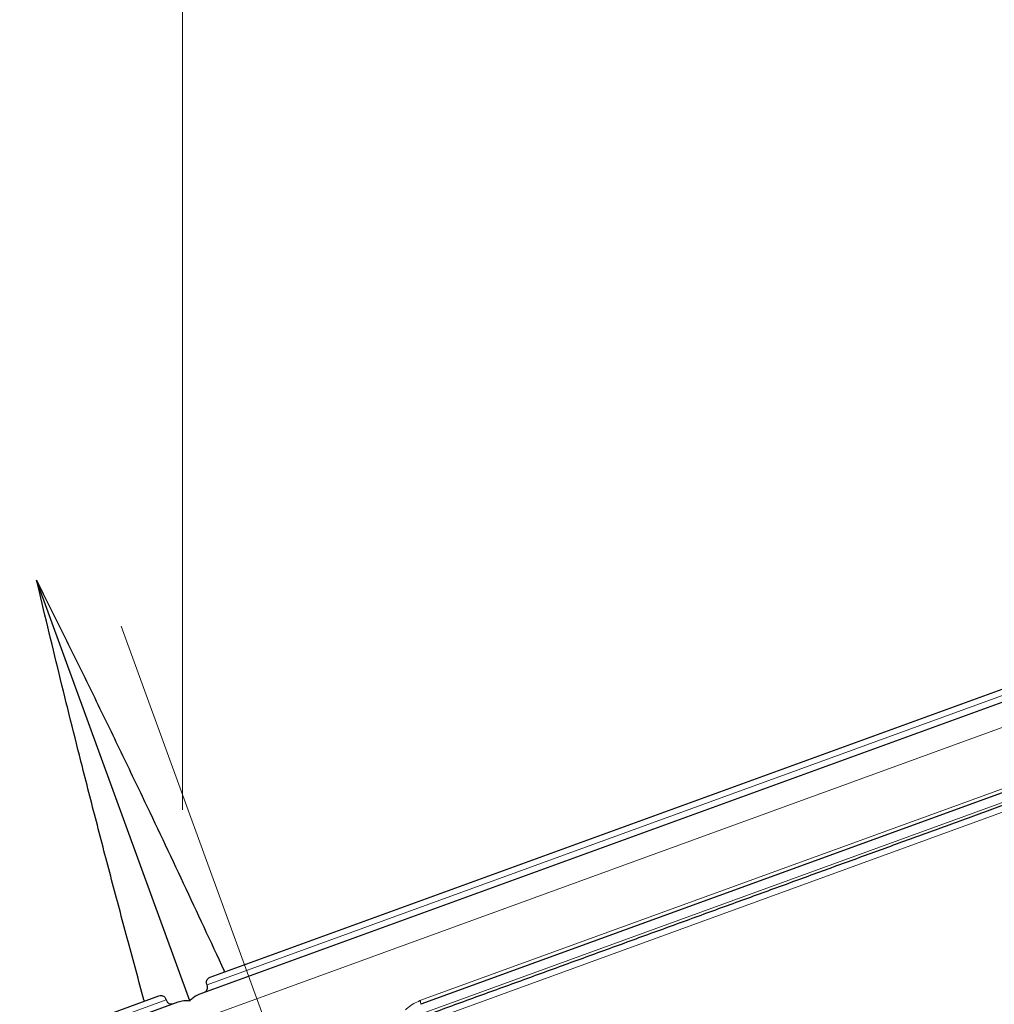
# Model space of a CAD drawing. Units: millimetres. Extents: x 21 to 201, y 9 to 287.
# Drawn here: x 134 to 145, y 180 to 191 of the extents above; entities that cross this region are included whole.
import ezdxf

# ---------------------------------------------------------------- set-up
doc = ezdxf.new("R2010")
doc.units = ezdxf.units.MM
doc.linetypes.add('CENTERX2', pattern=[20.32, 12.7, -2.54, 2.54, -2.54])
doc.styles.add('SLDTEXTSTYLE0', font='TXT', dxfattribs={"width": 0.7, "bigfont": 'bigfont'})
doc.dimstyles.new('SLDDIMSTYLE1', dxfattribs={"dimtxt": 2.728516, "dimasz": 2.5, "dimexe": 0, "dimexo": 0.0625, "dimgap": 0.682129, "dimtad": 3, "dimdec": 1, "dimlfac": 7, "dimrnd": 1e-09, "dimzin": 12, "dimdsep": 46, "dimtxsty": 'SLDTEXTSTYLE0', "dimblk1": 'OPEN30', "dimblk2": 'OPEN30', "dimsah": 1, "dimcen": 0.09, "dimadec": 0, "dimazin": 3, "dimtol": 1, "dimtp": 3, "dimtm": 3, "dimtfac": 1, "dimtdec": 1, "dimtofl": 0, "dimtmove": 0, "dimatfit": 3, "dimldrblk": 'OPEN30', "dimfxl": 1, "dimfrac": 2, "dimtolj": 1, "dimarcsym": 0})
doc.dimstyles.new('SLDDIMSTYLE3', dxfattribs={"dimtxt": 2.728516, "dimasz": 2.5, "dimexe": 0, "dimexo": 0.0625, "dimgap": 0.682129, "dimtad": 3, "dimdec": 4, "dimlfac": 7, "dimzin": 12, "dimdsep": 46, "dimtxsty": 'SLDTEXTSTYLE0', "dimblk1": 'OPEN30', "dimblk2": 'OPEN30', "dimsah": 1, "dimcen": 0.09, "dimazin": 3, "dimtfac": 1, "dimtofl": 0, "dimtmove": 0, "dimatfit": 3, "dimldrblk": 'OPEN30', "dimfxl": 1, "dimfrac": 2, "dimtolj": 1, "dimtzin": 12, "dimarcsym": 0})

# ---------------------------------------------------------------- blocks, each defined once
blk = doc.blocks.new('_Open30')
at = {"color": 0, "linetype": 'ByBlock', "lineweight": -2}
for p, q in [((-1, 0.267949), (0, 0)), ((0, 0), (-1, -0.267949)), ((0, 0), (-1, 0))]:
    blk.add_line(p, q, dxfattribs=at)
blk = doc.blocks.new('_D_1')
at = {"color": 7, "linetype": 'Continuous', "lineweight": 18}
for p, q in [((145.219, 209.839), (171.063, 209.839)), ((170.063, 156.397), (170.063, 209.839)), ((163.235, 195.844), (163.235, 196.56)), ((163.235, 196.56), (166.41, 196.56)), ((166.41, 196.56), (166.41, 195.844)), ((163.235, 176.128), (163.235, 175.412)), ((166.41, 175.412), (166.41, 176.128)), ((163.235, 175.412), (166.41, 175.412)), ((140.488, 156.397), (171.063, 156.397))]:
    blk.add_line(p, q, dxfattribs=at)
at = {"color": 7, "linetype": 'Continuous', "lineweight": 18, "xscale": 2.5, "yscale": 2.5}
for p, rotation in [((170.063, 209.839, -0.001), 90), ((170.063, 156.397, -0.001), 270)]:
    blk.add_blockref('_Open30', p, dxfattribs=dict(at, rotation=rotation))
at = {"color": 7, "linetype": 'Continuous', "lineweight": 18, "char_height": 2.3813, "attachment_point": 1, "rotation": 90, "style": 'SLDTEXTSTYLE0'}
for s, insert in [('±0.118', (163.341, 185.528)), ('±3', (166.993, 187.437)), ('374.1', (166.993, 179.625)), ('14.728', (163.341, 176.128))]:
    blk.add_mtext(s, dxfattribs=dict(at, insert=insert))
blk = doc.blocks.new('_D_2')
at = {"color": 7, "linetype": 'Continuous', "lineweight": 18}
for p, q in [((140.988, 219.424), (183.591, 219.424)), ((182.591, 219.424), (182.591, 156.397)), ((175.763, 195.752), (175.763, 196.468)), ((175.763, 196.468), (178.938, 196.468)), ((178.938, 196.468), (178.938, 195.752)), ((175.763, 176.036), (175.763, 175.32)), ((178.938, 175.32), (178.938, 176.036)), ((175.763, 175.32), (178.938, 175.32)), ((140.488, 156.397), (183.591, 156.397))]:
    blk.add_line(p, q, dxfattribs=at)
at = {"color": 7, "linetype": 'Continuous', "lineweight": 18, "xscale": 2.5, "yscale": 2.5}
for p, rotation in [((182.591, 219.424, -0.001), 90), ((182.591, 156.397, -0.001), 270)]:
    blk.add_blockref('_Open30', p, dxfattribs=dict(at, rotation=rotation))
at = {"color": 7, "linetype": 'Continuous', "lineweight": 18, "char_height": 2.3813, "attachment_point": 1, "rotation": 90, "style": 'SLDTEXTSTYLE0'}
for s, insert in [('±0.118', (175.869, 185.436)), ('±3', (179.521, 187.345)), ('441.2', (179.521, 179.533)), ('17.370', (175.869, 176.036))]:
    blk.add_mtext(s, dxfattribs=dict(at, insert=insert))
blk = doc.blocks.new('_D_4')
at = {"color": 7, "linetype": 'Continuous', "lineweight": 18}
for p, q in [((145.106, 156.776), (147.773, 149.447)), ((135.916, 151.816), (135.916, 147.356))]:
    blk.add_line(p, q, dxfattribs=at)
blk.add_arc((135.916, 182.025), 33.669, 270, 290, dxfattribs=at)
at = {"color": 7, "linetype": 'Continuous', "lineweight": 18, "xscale": 2.5, "yscale": 2.5}
for p, rotation in [((147.431, 150.387, -0.001), 17.8767014386), ((135.916, 148.356, -0.001), 182.1232985614)]:
    blk.add_blockref('_Open30', p, dxfattribs=dict(at, rotation=rotation))
at = {"color": 7, "linetype": 'Continuous', "lineweight": 18, "insert": (139.966, 151.529), "char_height": 2.3813, "attachment_point": 1, "rotation": 13.4895, "style": 'SLDTEXTSTYLE0'}
blk.add_mtext('20°', dxfattribs=at)
blk = doc.blocks.new('SW_CENTERMARKSYMBOL_0')
at = {"color": 0, "linetype": 'Continuous', "lineweight": 18}
blk.add_line((-0.244, 0.671), (-4.783, 13.142), dxfattribs=at)

msp = doc.modelspace()

# ---------------------------------------------------------------- linework, layer by layer
at = {"color": 7, "linetype": 'CENTERX2', "lineweight": 18, "ltscale": 1.428571}
msp.add_line((135.916094, 152.816344), (135.916094, 241.313057), dxfattribs=at)
at = {"color": 7, "linetype": 'Continuous', "lineweight": 25}
for p, q in [((136.240439, 179.880674), (151.891946, 185.577356)), ((155.352758, 185.620786), (138.711786, 179.563967)), ((136.113371, 179.682399), (152.196917, 185.536332)), ((134.205993, 184.537098), (134.205965, 184.537083)), ((134.206023, 184.537104), (134.205993, 184.537098)), ((136.001062, 179.605186), (134.205993, 184.537098)), ((136.41037, 179.942524), (136.404681, 179.958154)), ((119.78596, 173.739708), (135.865397, 179.592144)), ((119.991008, 173.966365), (135.640608, 179.662353)), ((135.470677, 179.600503), (135.464807, 179.616632))]:
    msp.add_line(p, q, dxfattribs=at)
at = {"color": 8, "linetype": 'Continuous', "lineweight": 18}
for p, q in [((138.701911, 179.606777), (155.378111, 185.676417)), ((136.204767, 179.791678), (152.006449, 185.543019)), ((136.217801, 179.421664), (152.517048, 185.354105)), ((152.078407, 184.314073), (138.482205, 179.365461)), ((151.823091, 184.108457), (138.436756, 179.236229)), ((119.926498, 173.866872), (135.72514, 179.617108))]:
    msp.add_line(p, q, dxfattribs=at)
msp.add_arc((138.619538, 179.565232), 0.092257, 359.2143986, 26.7638405, dxfattribs=at)
at = {"color": 7, "linetype": 'Continuous', "lineweight": 25}
for points, knots in [([(135.464807, 179.616632), (135.40281, 179.843958), (135.278808, 180.298647), (135.096645, 180.981168), (134.917646, 181.664071), (134.70723, 182.484246), (134.467796, 183.442054), (134.293254, 184.172026), (134.205965, 184.537083)], [0, 0, 0, 0, 0.138810425, 0.277644225, 0.416454399, 0.555286284, 0.77759967, 1, 1, 1, 1]), ([(134.206023, 184.537104), (134.310435, 184.327518), (134.519277, 183.908311), (134.829404, 183.276642), (135.137174, 182.642951), (135.503546, 181.879631), (135.927083, 180.985354), (136.245457, 180.300606), (136.404681, 179.958154)], [0, 0, 0, 0, 0.138792508, 0.277607108, 0.41639962, 0.555214616, 0.777556818, 1, 1, 1, 1]), ([(151.988907, 184.244419), (151.891183, 184.20885), (151.695826, 184.137746), (151.384732, 184.024517), (151.060716, 183.906585), (150.719985, 183.782569), (150.362984, 183.652631), (149.989651, 183.516749), (149.603041, 183.376034), (149.201261, 183.229799), (148.784646, 183.078163), (148.353464, 182.921226), (147.910211, 182.759895), (147.453972, 182.593837), (146.985293, 182.423252), (146.504661, 182.248316), (146.013651, 182.069604), (145.512628, 181.887246), (145.002306, 181.701504), (144.483344, 181.512617), (143.956074, 181.320707), (143.42233, 181.12644), (142.882931, 180.930115), (142.338643, 180.73201), (141.788338, 180.531715), (141.235375, 180.330453), (140.680596, 180.12853), (140.124808, 179.92624), (139.565311, 179.7226), (139.010969, 179.520835), (138.642061, 179.386564), (138.461778, 179.320947)], [0, 0, 0, 0, 0.033473494, 0.066916424, 0.1003599, 0.133835032, 0.168109955, 0.202352531, 0.236596164, 0.270874257, 0.305705707, 0.340503127, 0.375301575, 0.410136107, 0.445252611, 0.480334226, 0.515416878, 0.550536489, 0.585652993, 0.620734608, 0.65581726, 0.690936871, 0.725768321, 0.760565741, 0.79536419, 0.830198722, 0.864473645, 0.89871622, 0.932959854, 0.967237946, 1, 1, 1, 1]), ([(136.204767, 179.791678), (136.202479, 179.797214), (136.197906, 179.808276), (136.196812, 179.826925), (136.201468, 179.847014), (136.215374, 179.868119), (136.231287, 179.87609), (136.240439, 179.880674)], [0, 0, 0, 0, 0.133226543, 0.266166555, 0.438178444, 0.676893912, 1, 1, 1, 1]), ([(136.169157, 179.702704), (136.178836, 179.707638), (136.194776, 179.715765), (136.20824, 179.737196), (136.212705, 179.756632), (136.21161, 179.775172), (136.207019, 179.786245), (136.204767, 179.791678)], [0, 0, 0, 0, 0.342705676, 0.564375032, 0.732907464, 0.868975641, 1, 1, 1, 1]), ([(135.640608, 179.662353), (135.651276, 179.664822), (135.668748, 179.668865), (135.692854, 179.661078), (135.708711, 179.649078), (135.719774, 179.634159), (135.723374, 179.622719), (135.72514, 179.617108)], [0, 0, 0, 0, 0.344934931, 0.564978072, 0.733194519, 0.869126891, 1, 1, 1, 1]), ([(135.72514, 179.617108), (135.726945, 179.6114), (135.730553, 179.599996), (135.741719, 179.585014), (135.75824, 179.572613), (135.782441, 179.565393), (135.799714, 179.569491), (135.80961, 179.57184)], [0, 0, 0, 0, 0.133336313, 0.266381196, 0.438925425, 0.678535764, 1, 1, 1, 1]), ([(135.865397, 179.592144), (135.886892, 179.598642), (135.930613, 179.611859), (135.977319, 179.607435), (136.001062, 179.605186)], [0, 0, 0, 0, 0.491647251, 1, 1, 1, 1]), ([(136.001062, 179.605186), (136.01308, 179.617713), (136.03738, 179.643044), (136.076253, 179.6673), (136.102789, 179.678095), (136.113371, 179.682399)], [0, 0, 0, 0, 0.370387473, 0.748937678, 1, 1, 1, 1])]:
    msp.add_open_spline(points, degree=3, knots=knots, dxfattribs=at)
at = {"color": 8, "linetype": 'Continuous', "lineweight": 18}
msp.add_open_spline([(138.530353, 179.497931), (138.541167, 179.508051), (138.571213, 179.536167), (138.627694, 179.575421), (138.676939, 179.596226), (138.701911, 179.606777)], degree=3, knots=[0, 0, 0, 0, 0.2170182974, 0.6029450303, 1, 1, 1, 1], dxfattribs=at)

# ---------------------------------------------------------------- block references
at = {"color": 7, "linetype": 'Continuous', "lineweight": 18}
msp.add_blockref('SW_CENTERMARKSYMBOL_0', (139.980379, 170.858333), dxfattribs=at)

# ---------------------------------------------------------------- dimensions: what is measured, and where the dimension line sits
dim = msp.add_angular_dim_2l(base=(141.762588, 148.867748), line1=((135.196983, 184.000605), (144.763775, 157.71606)), line2=((135.916094, 152.816344), (135.916094, 241.313057)), dimstyle='SLDDIMSTYLE3', dxfattribs=at)
dim.commit()
dim.dimension.update_dxf_attribs({"geometry": '_D_4', "text_midpoint": (143.769878, 149.285073), "dimtype": 162})
for base, p1, p2, picture, middle in [((182.590802, 156.396987), (139.987522, 219.424349), (139.487761, 156.396987), '_D_2', (182.590802, 185.893702)), ((170.06278, 209.838634), (139.487761, 156.396987), (144.219098, 209.838634), '_D_1', (170.06278, 185.985959))]:
    dim = msp.add_linear_dim(base=base, p1=p1, p2=p2, angle=90, dimstyle='SLDDIMSTYLE1', dxfattribs=at)
    dim.commit()
    dim.dimension.update_dxf_attribs({"geometry": picture, "text_midpoint": middle, "dimtype": 160})

doc.saveas('drawing.dxf')
